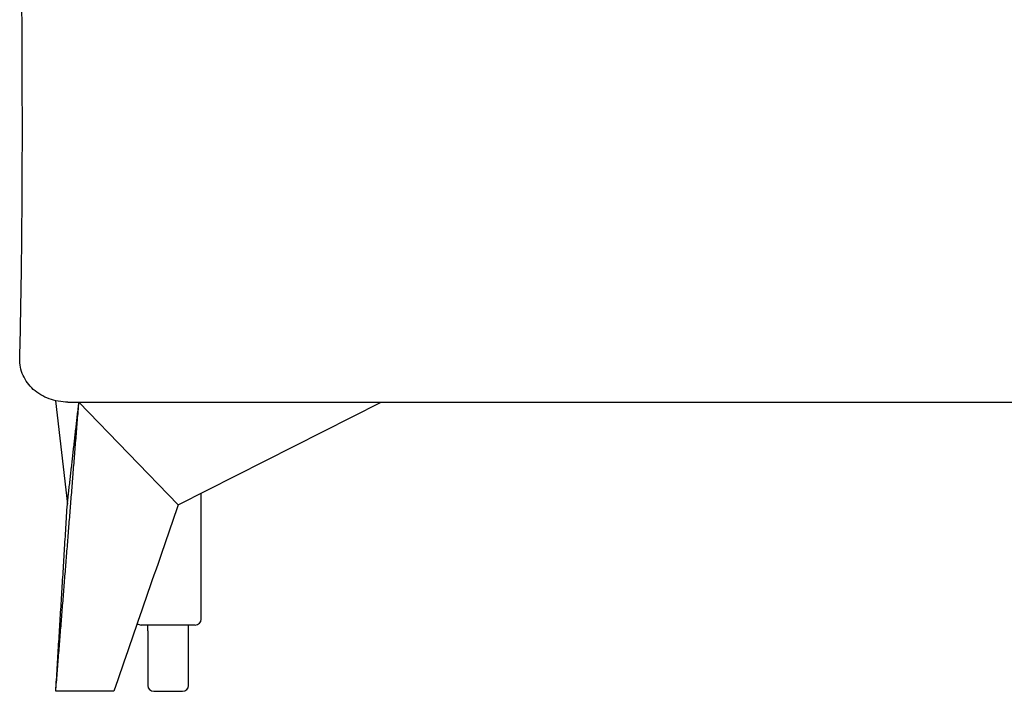
# Model space of a CAD drawing. Units: millimetres. Extents: x -24384 to 47921, y -29129 to -1470.
# Drawn here: x -22239 to -21814, y -19162 to -18871 of the extents above; entities that cross this region are included whole.
import ezdxf

# ---------------------------------------------------------------- set-up
doc = ezdxf.new("R2010")
doc.units = ezdxf.units.MM
doc.layers.add('03_LINEA FINA', color=254, linetype='Continuous', true_color=0xbebebe)

msp = doc.modelspace()

# ---------------------------------------------------------------- linework, layer by layer
at = {"layer": '03_LINEA FINA'}
for p, q in [((-22183.94, -19143.14), (-22183.94, -19159.1)), ((-22166.32, -19159.1), (-22166.32, -19143.14)), ((-22181.37, -19161.66), (-22175.13, -19161.66)), ((-22175.13, -19161.66), (-22168.89, -19161.66))]:
    msp.add_line(p, q, dxfattribs=at)
for points in [[(-22223.78, -19036.07), (-22218.72, -19080.78)], [(-22218.48, -19036.66), (-21813.73, -19036.66)], [(-22170.84, -19081.08), (-22213.72, -19036.66)], [(-22170.84, -19081.08), (-22083.1, -19036.66)], [(-21813.73, -19036.66), (-21733.59, -19036.65)], [(-22186.85, -19133), (-22183.94, -19133)], [(-22183.94, -19135.57), (-22183.94, -19133)], [(-22183.94, -19133), (-22166.32, -19133)], [(-22166.32, -19135.57), (-22166.32, -19133)], [(-22166.32, -19133), (-22163.42, -19133)], [(-22183.94, -19135.57), (-22183.94, -19143.14)], [(-22166.32, -19143.14), (-22166.32, -19135.57)]]:
    msp.add_lwpolyline(points, dxfattribs=at)
for centre, start, end in [((-22186.85, -19130.44), 229.8183, 270), ((-22168.89, -19135.57), 89.9999, 90), ((-22163.42, -19130.44), 270, 0), ((-22168.89, -19135.57), 0, 0.0024), ((-22181.37, -19159.1), 180, 270), ((-22168.89, -19159.1), 270, 0)]:
    msp.add_arc(centre, 2.57, start, end, dxfattribs=at)
for points, knots in [([(-22239.28, -19017.86), (-22239.09, -19010.51), (-22238.78, -18996.03), (-22238.31, -18964.65), (-22238.12, -18928.35), (-22238.2, -18892.21), (-22238.36, -18860.28), (-22238.53, -18835.63), (-22238.69, -18808.53), (-22238.77, -18785.3), (-22238.68, -18762.97), (-22238.48, -18738.36), (-22238.26, -18715.42), (-22238.03, -18680.92), (-22237.97, -18640.61), (-22238.24, -18587.54), (-22238.62, -18550.15), (-22238.85, -18530.24)], [0, 0, 0, 0, 22.019253, 43.395988, 93.913004, 130.529695, 151.26377, 189.149547, 204.017436, 232.014046, 258.365867, 270.529885, 305.341074, 326.73986, 373.339691, 425.550579, 485.162644, 485.162644, 485.162644, 485.162644]), ([(-22218.48, -19036.66), (-22219.87, -19036.66), (-22222.63, -19036.43), (-22226.61, -19035.36), (-22230.28, -19033.62), (-22233.47, -19031.28), (-22236.06, -19028.41), (-22237.96, -19025.15), (-22239.1, -19021.58), (-22239.31, -19019.1), (-22239.28, -19017.86)], [0, 0, 0, 0, 4.130153, 8.218201, 12.203437, 16.181528, 19.97323, 23.703705, 27.409981, 31.131066, 31.131066, 31.131066, 31.131066]), ([(-22170.84, -19081.08), (-22175.47, -19094.56), (-22184.71, -19121.43), (-22193.98, -19148.29), (-22198.63, -19161.66)], [0, 0, 0, 0, 62.898728, 125.413028, 125.413028, 125.413028, 125.413028])]:
    msp.add_open_spline(points, degree=3, knots=knots, dxfattribs=at)
for points in [[(-22223.72, -19161.66), (-22218.72, -19099.16), (-22213.72, -19036.66)], [(-22218.72, -19080.78), (-22216.22, -19058.72), (-22213.72, -19036.66)], [(-22160.85, -19130.44), (-22160.85, -19103.23), (-22160.85, -19076.03)], [(-22223.72, -19161.66), (-22221.22, -19121.22), (-22218.72, -19080.78)], [(-22219.73, -19161.66), (-22221.72, -19161.66), (-22223.72, -19161.66)], [(-22198.63, -19161.66), (-22209.18, -19161.66), (-22219.73, -19161.66)]]:
    msp.add_open_spline(points, degree=2, dxfattribs=at)

doc.saveas('drawing.dxf')
